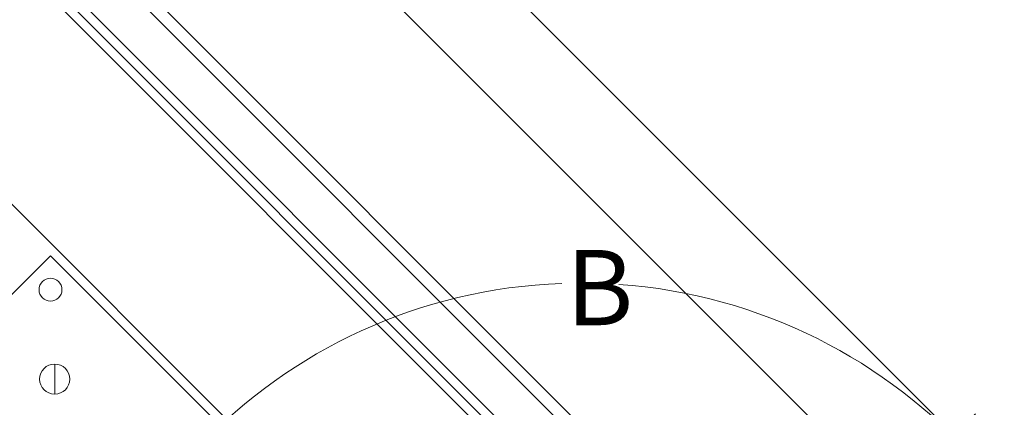
# Model space of a CAD drawing. Units: millimetres. Extents: x -1094 to 2969, y 0 to 5009.
# Drawn here: x 1639 to 1966, y 3730 to 3859 of the extents above; entities that cross this region are included whole.
import ezdxf

# ---------------------------------------------------------------- set-up
doc = ezdxf.new("R2010")
doc.units = ezdxf.units.MM
doc.header["$LTSCALE"] = 30
doc.layers.get('Defpoints').update_dxf_attribs({"lineweight": 9})
doc.layers.add('FAKRO TEXT', color=80, linetype='Continuous', lineweight=9)
doc.layers.add('FAKRO WINDOW', color=7, linetype='Continuous', lineweight=20)
doc.styles.add('FAKRO', font='ARIAL.TTF')
doc.dimstyles.new('FAKRO', dxfattribs={"dimscale": 5, "dimtxt": 4, "dimasz": 1.5, "dimexe": 2, "dimexo": 15, "dimgap": 0.5, "dimtad": 1, "dimdec": 0, "dimrnd": 0.1, "dimzin": 1, "dimdsep": 46, "dimtxsty": 'FAKRO', "dimblk": 'OBLIQUE', "dimcen": 2, "dimclrd": 3, "dimclre": 3, "dimclrt": 3, "dimadec": 0, "dimazin": 0, "dimtfac": 1, "dimtdec": 0, "dimtix": 1, "dimtmove": 2, "dimatfit": 3, "dimldrblk": 'OBLIQUE', "dimfxl": 2, "dimfxlon": 1, "dimtolj": 1, "dimarcsym": 0})

# ---------------------------------------------------------------- blocks, each defined once
blk = doc.blocks.new('A$C4ECF66D9')
at = {"color": 7, "linetype": 'Continuous'}
for p, q in [((600.5479682274266, 723.2617658642994), (1059.341593077963, 263.7532835387096)), ((597.7195234018276, 720.4333210386994), (1056.510929908039, 260.9270255203655)), ((1046.604882642984, 251.036394303474), (587.8211922003792, 710.5349898372515)), ((1042.358766352364, 246.7968859293619), (583.5784653698537, 706.292263006726)), ((1044.481926444658, 248.9167419047499), (585.6998787716201, 708.4136764084924))]:
    blk.add_line(p, q, dxfattribs=at)
at = {"layer": 'FAKRO WINDOW'}
for p, q in [((974.08363706954, 233.4764155804087), (799.4870182288577, 408.2864685908062)), ((867.3219230319158, 336.1234049089544), (833.7133056931565, 302.5558219799204)), ((973.3231302788994, 229.9926173768254), (867.3219230319158, 336.1234049089544)), ((868.7080299053636, 290.1103563159204), (868.7141383786005, 300.1103544502557))]:
    blk.add_line(p, q, dxfattribs=at)
for centre, radius in [((867.3150120833601, 324.8096985207303), 3.799999999999996), ((868.7110841419857, 295.1103553830917), 4.999999999999993)]:
    blk.add_circle(centre, radius, dxfattribs=at)
blk = doc.blocks.new('_Oblique')
at = {"color": 0, "linetype": 'ByBlock', "lineweight": -2}
blk.add_line((-0.5, -0.5), (0.5, 0.5), dxfattribs=at)
blk = doc.blocks.new('*D9')
at = {"layer": 'Defpoints', "color": 0, "transparency": 16777216}
for p in [(818.6799203844182, 4595.24870383155), (1914.366339519399, 3713.709060166643), (1812.983151378489, 3612.483656594386)]:
    blk.add_point(p, dxfattribs=at)
at = {"layer": 'FAKRO TEXT', "color": 3, "lineweight": -2, "transparency": 16777216}
for p, q in [((919.5305525787537, 4695.942380284101), (933.6836973171592, 4710.073498216301)), ((926.6071249479567, 4703.007939250201), (1914.366339519399, 3713.709060166643)), ((1907.289767150196, 3706.643501200543), (1921.442911888602, 3720.774619132743))]:
    blk.add_line(p, q, dxfattribs=at)
at = {"layer": 'FAKRO TEXT', "color": 3, "lineweight": -2, "transparency": 16777216, "xscale": 7.5, "yscale": 7.5, "zscale": 7.5}
for p, rotation in [((926.6071249479567, 4703.007939250201), 134.9553800361963), ((1914.366339519399, 3713.709060166643), 314.9553800361963)]:
    blk.add_blockref('_Oblique', p, dxfattribs=dict(at, rotation=rotation))
at = {"layer": 'FAKRO TEXT', "color": 3, "transparency": 16777216, "insert": (1429.332447695181, 4217.190448416047), "char_height": 20, "attachment_point": 5, "rotation": 314.95538003619635, "style": 'FAKRO'}
blk.add_mtext('\\A1;{\\H;H}', dxfattribs=at)
blk = doc.blocks.new('*D11')
at = {"layer": 'Defpoints', "color": 0, "transparency": 16777216}
for p in [(798.1506905616232, 4606.036465777333), (1949.383785285106, 3720.871046781314), (1815.910092587773, 3587.499278553472)]:
    blk.add_point(p, dxfattribs=at)
at = {"layer": 'FAKRO TEXT', "color": 3, "lineweight": -2, "transparency": 16777216}
for p, q in [((924.5506150933418, 4732.339867578684), (938.6981514245688, 4746.476600431667)), ((931.6243832589555, 4739.408234005175), (1949.383785285106, 3720.871046781314)), ((1942.310017119492, 3713.802680354822), (1956.457553450719, 3727.939413207806))]:
    blk.add_line(p, q, dxfattribs=at)
at = {"layer": 'FAKRO TEXT', "color": 3, "lineweight": -2, "transparency": 16777216, "xscale": 7.5, "yscale": 7.5, "zscale": 7.5}
for p, rotation in [((931.6243832589555, 4739.408234005175), 134.9781152670663), ((1949.383785285106, 3720.871046781314), 314.9781152670664)]:
    blk.add_blockref('_Oblique', p, dxfattribs=dict(at, rotation=rotation))
at = {"layer": 'FAKRO TEXT', "color": 3, "transparency": 16777216, "insert": (1451.546593444614, 4241.173717178392), "char_height": 20, "attachment_point": 5, "rotation": 314.97811526706636, "style": 'FAKRO'}
blk.add_mtext('\\A1;{\\H;H+(20÷50)}', dxfattribs=at)

msp = doc.modelspace()

# ---------------------------------------------------------------- linework, layer by layer
at = {"layer": 'FAKRO TEXT'}
msp.add_arc((1825.55228381322, 3596.033548653831), 175.3271349271831, 92.11855534814923, 85.9301022668404, dxfattribs=at)

# ---------------------------------------------------------------- block references
at = {"layer": 'FAKRO WINDOW', "color": 3}
msp.add_blockref('A$C4ECF66D9', (781.9928831101093, 3444.322425823235), dxfattribs=at)

# ---------------------------------------------------------------- texts
at = {"layer": 'FAKRO TEXT', "insert": (1820.44559726445, 3782.340119399395), "char_height": 25, "width": 24.94567792214707, "attachment_point": 1, "style": 'FAKRO'}
msp.add_mtext('{\\fVerdana|b0|i0|c238|p34;B}', dxfattribs=at)

# ---------------------------------------------------------------- dimensions: what is measured, and where the dimension line sits
at = {"layer": 'FAKRO TEXT'}
dim = msp.add_aligned_dim(p1=(798.1506905616233, 4606.036465777333), p2=(1815.910092587773, 3587.499278553471), distance=188.68824871327712, text='{\\H;H+(20÷50)}', dimstyle='FAKRO', dxfattribs=at)
dim.commit()
dim.dimension.update_dxf_attribs({"geometry": '*D11', "text_midpoint": (1451.546593444614, 4241.173717178392)})
dim = msp.add_linear_dim(base=(1914.366339519399, 3713.709060166643), p1=(818.6799203844179, 4595.24870383155), p2=(1812.983151378489, 3612.483656594386), angle=314.9553800361945, text='{\\H;H}', dimstyle='FAKRO', override={"dimexo": 25}, dxfattribs=at)
dim.commit()
dim.dimension.update_dxf_attribs({"geometry": '*D9', "text_midpoint": (1429.332447695181, 4217.190448416047)})

doc.saveas('drawing.dxf')
